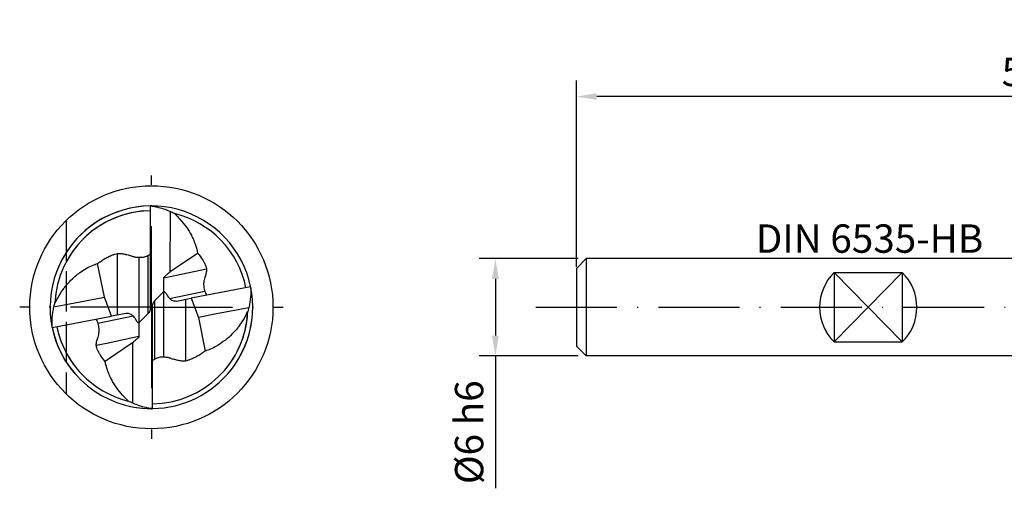
# Model space of a CAD drawing. Units: millimetres. Extents: x 0 to 746, y -1 to 368.
# Drawn here: x 143 to 264, y 105 to 163 of the extents above; entities that cross this region are included whole.
import ezdxf

# ---------------------------------------------------------------- set-up
doc = ezdxf.new("R2010")
doc.units = ezdxf.units.MM
doc.linetypes.add('GEN3', pattern=[6.25, 5, -1.25])
doc.linetypes.add('GEN7', pattern=[15, 10, -2.5, 0, -2.5])
doc.layers.get('DEFPOINTS').update_dxf_attribs({"linetype": 'CONTINUOUS'})
for name, color, linetype in [('AM_0', 7, 'CONTINUOUS'), ('AM_3', 6, 'GEN3'), ('AM_4', 3, 'CONTINUOUS'), ('AM_5', 3, 'CONTINUOUS'), ('AM_6', 2, 'CONTINUOUS'), ('AM_7', 4, 'GEN7')]:
    doc.layers.add(name, color=color, linetype=linetype)
doc.styles.get("Standard").update_dxf_attribs({"font": 'ISOCP.SHX'})
doc.dimstyles.get("Standard").update_dxf_attribs({"dimtxt": 3.5, "dimasz": 2.5, "dimexe": 2, "dimexo": 1, "dimgap": 1.5, "dimtad": 1, "dimdsep": 46, "dimtxsty": 'STANDARD', "dimcen": -2, "dimclrt": 2, "dimazin": 2, "dimtp": 0.1, "dimtm": 0.1, "dimtfac": 1, "dimtmove": 0, "dimatfit": 3, "dimfxl": 1, "dimarcsym": 0})

# ---------------------------------------------------------------- blocks, each defined once
blk = doc.blocks.new('*D60')
at = {"layer": 'AM_5', "color": 0, "lineweight": -2}
for p, q in [((211.44, 133.31), (199.24, 133.31)), ((201.24, 130.81), (201.24, 123.81)), ((211.44, 121.31), (199.24, 121.31)), ((201.24, 121.31), (201.24, 104.97))]:
    blk.add_line(p, q, dxfattribs=at)
at = {"layer": 'AM_5', "color": 0}
for points in [[(201.66, 130.81), (200.82, 130.81), (201.24, 133.31)], [(200.82, 123.81), (201.66, 123.81), (201.24, 121.31)]]:
    blk.add_solid(points, dxfattribs=at)
at = {"layer": 'DEFPOINTS', "color": 0}
for p in [(212.44, 133.31), (201.24, 121.31), (212.44, 121.31)]:
    blk.add_point(p, dxfattribs=at)
at = {"layer": 'AM_5', "color": 2, "insert": (197.99, 111.89), "char_height": 3.5, "attachment_point": 5, "rotation": 90}
blk.add_mtext('%%c6{}{\\C2; h6}', dxfattribs=at)
blk = doc.blocks.new('*D82')
at = {"layer": 'AM_5', "color": 0, "lineweight": -2}
for p, q in [((211.24, 132.31), (211.24, 155.31)), ((325.24, 132.81), (325.24, 155.31)), ((322.74, 153.31), (213.74, 153.31))]:
    blk.add_line(p, q, dxfattribs=at)
at = {"layer": 'AM_5', "color": 0}
for points in [[(213.74, 153.73), (213.74, 152.9), (211.24, 153.31)], [(322.74, 152.9), (322.74, 153.73), (325.24, 153.31)]]:
    blk.add_solid(points, dxfattribs=at)
at = {"layer": 'DEFPOINTS', "color": 0}
for p in [(211.24, 153.31), (211.24, 131.31), (325.24, 131.81)]:
    blk.add_point(p, dxfattribs=at)
at = {"layer": 'AM_5', "color": 2, "insert": (268.24, 157.58), "char_height": 3.5, "attachment_point": 5}
blk.add_mtext('57{}{\\A0;{\\H2x;}{\\A2;\\H0.71x;\\C3;\\S+2^  0;}}', dxfattribs=at)

msp = doc.modelspace()

# ---------------------------------------------------------------- linework, layer by layer
at = {"layer": 'AM_0'}
for p, q in [((158.6531, 139.8114), (158.6531, 127.3122)), ((161.1253, 131.7152), (161.1314, 139.1337)), ((161.6795, 138.8336), (161.6482, 138.8807)), ((161.1253, 131.7152), (164.4894, 134.0075)), ((152.9973, 128.5675), (152.1509, 132.7209)), ((211.2391, 132.1122), (212.4391, 133.3122)), ((283.2391, 133.3122), (212.4391, 133.3122)), ((212.4391, 133.3122), (212.4391, 121.3122)), ((211.2391, 132.1122), (211.2391, 122.5122)), ((243.0391, 131.5971), (243.0391, 123.0274)), ((243.0391, 131.5971), (251.4391, 131.5971)), ((251.4391, 131.5971), (251.4391, 123.0274)), ((160.3424, 129.2494), (160.3313, 130.9384)), ((159.1946, 128.0928), (160.3424, 129.2494)), ((171.0356, 129.8278), (163.7134, 128.4244)), ((146.7697, 127.3738), (152.9973, 128.5675)), ((146.9631, 127.883), (146.8919, 127.8396)), ((153.8692, 126.2), (152.9973, 128.5675)), ((161.9089, 128.0786), (163.7134, 128.4244)), ((163.7134, 128.4244), (164.5853, 126.057)), ((155.6737, 126.5459), (153.8692, 126.2)), ((158.388, 126.5316), (157.2402, 125.375)), ((158.9295, 114.813), (158.9295, 127.3122)), ((166.8098, 126.4833), (164.5853, 126.057)), ((170.8129, 127.2506), (166.8098, 126.4833)), ((170.6195, 126.7414), (170.6907, 126.7849)), ((146.547, 124.7966), (153.8692, 126.2)), ((157.2402, 125.375), (157.2513, 123.6861)), ((164.5853, 126.057), (165.4317, 121.9035)), ((156.4573, 122.9092), (153.3789, 120.8116)), ((156.4573, 122.9092), (156.4546, 119.5579)), ((243.0391, 123.0274), (251.4391, 123.0274)), ((211.2391, 122.5122), (212.4391, 121.3122)), ((153.3789, 120.8116), (153.0932, 120.6169)), ((283.2391, 121.3122), (212.4391, 121.3122)), ((156.4546, 119.5579), (156.4512, 115.4907)), ((155.9031, 115.7908), (155.9344, 115.7437))]:
    msp.add_line(p, q, dxfattribs=at)
msp.add_circle((158.7913, 127.3122), 15, dxfattribs=at)
for centre, radius, start, end in [((158.7913, 127.3122), 12.5, 90.633562, 219.994555), ((158.7913, 127.3122), 12.5, 325.011478, 153.198027), ((158.7913, 127.3122), 11.9111, 90.664887, 177.462488), ((158.7913, 127.3122), 11.9111, 90.664887, 151.142296), ((158.7913, 127.3122), 11.916, 11.647239, 76.127939), ((247.2391, 127.3122), 6, 134.427004, 225.572996), ((247.2391, 127.3122), 6, 314.427004, 45.572996), ((158.7913, 127.3122), 12.5, 258.053127, 0), ((158.7913, 127.3122), 11.9111, 270.664887, 357.462488), ((158.7913, 127.3122), 11.9111, 327.07343, 357.462488), ((158.7913, 127.3122), 12.5, 191.60999, 270), ((158.7913, 127.3122), 11.916, 191.647239, 221.709831), ((158.7913, 127.3122), 11.916, 191.647239, 256.127939)]:
    msp.add_arc(centre, radius, start, end, dxfattribs=at)
for points, knots in [([(158.6531, 139.8114), (158.7126, 139.8109), (158.8227, 139.8098), (158.9324, 139.8), (158.9829, 139.7955)], [0, 0, 0, 0, 0.178364182, 0.330316643, 0.330316643, 0.330316643, 0.330316643]), ([(158.9829, 139.7955), (159.1408, 139.7613), (159.5803, 139.6663), (160.2692, 139.49), (160.9308, 139.2168), (161.3872, 139.0283), (161.5907, 138.9132), (161.6482, 138.8807)], [0, 0, 0, 0, 0.48466649, 1.34945856, 2.12747021, 2.63026895, 2.82835506, 2.82835506, 2.82835506, 2.82835506]), ([(161.6795, 138.8336), (161.8911, 138.6222), (162.4057, 138.1083), (163.1095, 137.2411), (163.6693, 136.3537), (164.0303, 135.5484), (164.3085, 134.82), (164.4278, 134.2843), (164.4894, 134.0075)], [0, 0, 0, 0, 0.89719673, 2.18093361, 3.34249083, 4.03203726, 4.82637319, 5.67613868, 5.67613868, 5.67613868, 5.67613868]), ([(152.1509, 132.7209), (152.2574, 132.7925), (152.5202, 132.9693), (152.9289, 133.2637), (153.4194, 133.5066), (153.8544, 133.7289), (154.2516, 133.8475), (154.5497, 133.9697), (154.8918, 133.9633), (155.2906, 133.9288), (155.7832, 133.8129), (156.1804, 133.7062), (156.518, 133.5738), (156.868, 133.488), (157.2924, 133.4732), (157.7576, 133.4736), (158.1492, 133.6021), (158.4675, 133.7444), (158.6063, 133.8584), (158.6531, 133.8969)], [0, 0, 0, 0, 0.38516758, 0.95069589, 1.50711221, 2.02535904, 2.41013085, 2.75328858, 2.97549583, 3.42589649, 3.95531585, 4.48972891, 4.65784872, 5.04287076, 5.5627995, 5.92981124, 6.42951398, 6.78555127, 6.96683016, 6.96683016, 6.96683016, 6.96683016]), ([(164.4894, 134.0075), (164.693, 133.754), (164.9809, 133.3956), (165.2858, 132.8678), (165.4588, 132.5251), (165.5521, 132.2403), (165.6078, 132.0317), (165.5883, 131.778), (165.5469, 131.5011), (165.4566, 131.2165), (165.3554, 130.9613), (165.2832, 130.638), (165.2186, 130.2052), (165.2551, 129.7669), (165.3592, 129.3639), (165.4649, 129.0598), (165.5602, 128.8704), (165.6024, 128.7865)], [0, 0, 0, 0, 0.97290561, 1.3758201, 1.82721056, 2.12012902, 2.27564668, 2.4695665, 2.87495985, 3.11547112, 3.36317596, 3.69758274, 4.10622852, 4.67292956, 5.00031416, 5.3543887, 5.63593126, 5.63593126, 5.63593126, 5.63593126]), ([(146.9631, 127.883), (147.0392, 128.0568), (147.2925, 128.6348), (147.7415, 129.2879), (148.2329, 129.9862), (148.7488, 130.5178), (149.3109, 131.1213), (150.0231, 131.6386), (150.7152, 132.1204), (151.4646, 132.466), (151.9437, 132.6439), (152.1509, 132.7209)], [0, 0, 0, 0, 0.56871058, 1.89080316, 2.36463392, 3.12839843, 4.10848024, 4.83116676, 5.76297954, 6.63351123, 7.29668721, 7.29668721, 7.29668721, 7.29668721]), ([(152.1509, 132.7209), (152.2574, 132.7925), (152.3701, 132.8683), (152.4818, 132.9458), (152.4879, 132.95)], [0, 0, 0, 0, 2.31233067, 2.44663649, 2.44663649, 2.44663649, 2.44663649]), ([(160.3313, 130.9384), (160.3343, 130.9607), (160.3414, 131.0139), (160.4426, 131.1212), (160.6568, 131.3118), (160.9084, 131.5166), (161.0801, 131.6738), (161.1253, 131.7152)], [0, 0, 0, 0, 0.06625724, 0.15774391, 0.42531159, 0.93996781, 1.12403431, 1.12403431, 1.12403431, 1.12403431]), ([(171.0509, 129.504), (171.0512, 129.3166), (171.0523, 128.6771), (170.9473, 127.819), (170.7818, 127.1077), (170.7063, 126.8402), (170.6907, 126.7849)], [0, 0, 0, 0, 0.56212723, 1.91830053, 2.57950215, 2.75202581, 2.75202581, 2.75202581, 2.75202581]), ([(171.0356, 129.8278), (171.0371, 129.7918), (171.0417, 129.6838), (171.0472, 129.5759), (171.0509, 129.504)], [0, 0, 0, 0, 0.10818565, 0.324146695, 0.324146695, 0.324146695, 0.324146695]), ([(146.5317, 125.1204), (146.5314, 125.3078), (146.5303, 125.9473), (146.6353, 126.8054), (146.8008, 127.5167), (146.8763, 127.7842), (146.8919, 127.8396)], [0, 0, 0, 0, 0.56212723, 1.91830053, 2.57950215, 2.75202581, 2.75202581, 2.75202581, 2.75202581]), ([(158.9295, 127.3122), (158.9285, 127.3952), (158.9266, 127.552), (158.9939, 127.7781), (159.0733, 127.9656), (159.1613, 128.0579), (159.1946, 128.0928)], [0, 0, 0, 0, 0.24735792, 0.467221813, 0.703709035, 0.847631541, 0.847631541, 0.847631541, 0.847631541]), ([(158.6531, 127.3122), (158.6541, 127.2292), (158.656, 127.0724), (158.5887, 126.8463), (158.5093, 126.6589), (158.4213, 126.5665), (158.388, 126.5316)], [0, 0, 0, 0, 0.24735792, 0.467221813, 0.703709035, 0.847631541, 0.847631541, 0.847631541, 0.847631541]), ([(170.6195, 126.7414), (170.5434, 126.5676), (170.2901, 125.9896), (169.8411, 125.3365), (169.3497, 124.6382), (168.8338, 124.1066), (168.3628, 123.601), (168.0236, 123.3304), (167.9381, 123.2652)], [0, 0, 0, 0, 3.41422016, 11.35132441, 14.19593919, 18.78115403, 24.66501695, 26.60231553, 26.60231553, 26.60231553, 26.60231553]), ([(153.0932, 120.6169), (152.8896, 120.8704), (152.6016, 121.2289), (152.2968, 121.7566), (152.1238, 122.0993), (152.0305, 122.3841), (151.9748, 122.5927), (151.9943, 122.8464), (152.0357, 123.1233), (152.126, 123.4079), (152.2272, 123.6631), (152.2994, 123.9864), (152.364, 124.4193), (152.3275, 124.8575), (152.2234, 125.2605), (152.1177, 125.5646), (152.0224, 125.754), (151.9802, 125.8379)], [0, 0, 0, 0, 0.97290561, 1.3758201, 1.82721056, 2.12012902, 2.27564668, 2.4695665, 2.87495985, 3.11547112, 3.36317596, 3.69758274, 4.10622852, 4.67292956, 5.00031416, 5.3543887, 5.63593126, 5.63593126, 5.63593126, 5.63593126]), ([(146.547, 124.7966), (146.5455, 124.8326), (146.5409, 124.9406), (146.5354, 125.0485), (146.5317, 125.1204)], [0, 0, 0, 0, 0.10818565, 0.324146695, 0.324146695, 0.324146695, 0.324146695]), ([(157.2513, 123.6861), (157.2483, 123.6637), (157.2412, 123.6105), (157.14, 123.5032), (156.9258, 123.3126), (156.6742, 123.1078), (156.5025, 122.9506), (156.4573, 122.9092)], [0, 0, 0, 0, 0.06625724, 0.15774391, 0.42531159, 0.93996781, 1.12403431, 1.12403431, 1.12403431, 1.12403431]), ([(167.9381, 123.2652), (167.1232, 122.6894), (166.737, 122.4439), (166.118, 122.1584), (165.6389, 121.9805), (165.4317, 121.9035)], [31.5788801, 31.5788801, 31.5788801, 31.5788801, 34.59770516, 39.82389041, 43.805228, 43.805228, 43.805228, 43.805228]), ([(165.4317, 121.9035), (165.3252, 121.8319), (165.0624, 121.6551), (164.6536, 121.3607), (164.1632, 121.1178), (163.7282, 120.8955), (163.331, 120.7769), (163.0329, 120.6547), (162.6908, 120.6611), (162.292, 120.6956), (161.7994, 120.8115), (161.4022, 120.9182), (161.0646, 121.0506), (160.7146, 121.1364), (160.2902, 121.1512), (159.825, 121.1508), (159.4334, 121.0223), (159.1151, 120.88), (158.9763, 120.766), (158.9295, 120.7275)], [0, 0, 0, 0, 0.38516758, 0.95069589, 1.50711221, 2.02535904, 2.41013085, 2.75328858, 2.97549583, 3.42589649, 3.95531585, 4.48972891, 4.65784872, 5.04287076, 5.5627995, 5.92981124, 6.42951398, 6.78555127, 6.96683016, 6.96683016, 6.96683016, 6.96683016]), ([(155.9031, 115.7908), (155.6915, 116.0022), (155.1769, 116.5161), (154.4731, 117.3833), (153.9133, 118.2707), (153.5523, 119.0761), (153.2741, 119.8044), (153.1548, 120.3401), (153.0932, 120.6169)], [0, 0, 0, 0, 0.89719673, 2.18093361, 3.34249083, 4.03203726, 4.82637319, 5.67613868, 5.67613868, 5.67613868, 5.67613868]), ([(158.5997, 114.8289), (158.4418, 114.8631), (158.0023, 114.9581), (157.3134, 115.1344), (156.6518, 115.4077), (156.212, 115.5893), (156.0233, 115.6936), (155.9814, 115.7172)], [0, 0, 0, 0, 2.90966645, 8.10139428, 12.77214099, 15.79066334, 16.65590711, 16.65590711, 16.65590711, 16.65590711]), ([(158.9295, 114.813), (158.87, 114.8135), (158.7599, 114.8146), (158.6502, 114.8244), (158.5997, 114.8289)], [0, 0, 0, 0, 0.178364182, 0.330316643, 0.330316643, 0.330316643, 0.330316643])]:
    msp.add_open_spline(points, degree=3, knots=knots, dxfattribs=at)
at = {"layer": 'AM_3'}
msp.add_line((148.2913, 138.0244), (148.2913, 116.6001), dxfattribs=at)
at = {"layer": 'AM_4'}
for p, q in [((154.5925, 126.3386), (154.5925, 133.9572)), ((158.388, 126.5316), (158.388, 133.7142)), ((157.2402, 133.477), (157.2402, 128.2334)), ((160.3313, 130.9384), (165.5967, 132.0434)), ((243.0391, 131.5971), (251.4391, 123.0274)), ((251.4391, 131.5971), (243.0391, 123.0274)), ((160.3424, 121.1474), (160.3424, 129.2494)), ((161.0268, 128.3916), (165.3822, 129.3057)), ((157.2402, 128.2334), (157.2402, 125.375)), ((159.1946, 128.0928), (159.1946, 120.9103)), ((162.9901, 128.2858), (162.9901, 120.6672)), ((156.5558, 126.2328), (152.2004, 125.3187)), ((153.5097, 122.9008), (151.9859, 122.5811)), ((157.2513, 123.6861), (153.4661, 122.8917))]:
    msp.add_line(p, q, dxfattribs=at)
for centre, start, end in [((158.6706, 127.2516), 26.672199, 97.43784), ((158.912, 127.3729), 206.672199, 277.43784)]:
    msp.add_arc(centre, 0.1351, start, end, dxfattribs=at)
for points in [[(160.3424, 129.2494), (160.3692, 129.2421), (160.4265, 129.2264), (160.506, 129.1566), (160.5888, 129.0256), (160.7055, 128.8581), (160.8226, 128.6512), (160.9391, 128.5019), (161.0467, 128.36), (161.1962, 128.2567), (161.3935, 128.1357), (161.6245, 128.0997), (161.7957, 128.0818), (161.8871, 128.0788), (161.9089, 128.0786)], [(157.2402, 125.375), (157.2134, 125.3824), (157.1561, 125.398), (157.0766, 125.4678), (156.9938, 125.5988), (156.8771, 125.7663), (156.76, 125.9732), (156.6435, 126.1225), (156.5359, 126.2644), (156.3864, 126.3677), (156.1891, 126.4887), (155.9581, 126.5248), (155.7869, 126.5427), (155.6955, 126.5456), (155.6737, 126.5459)]]:
    msp.add_open_spline(points, degree=3, knots=[0, 0, 0, 0, 0.4940038, 1.0586589, 1.84813991, 3.28378832, 4.73516267, 6.11843095, 6.69386181, 7.92985267, 9.3534539, 10.81885458, 12.07295043, 12.46412994, 12.46412994, 12.46412994, 12.46412994], dxfattribs=at)
at = {"layer": 'AM_7'}
for p, q in [((158.7913, 127.3122), (158.7913, 143.5622)), ((158.7913, 127.3122), (142.5413, 127.3122)), ((158.7913, 127.3122), (175.0413, 127.3122)), ((158.7913, 127.3122), (158.7913, 111.0622)), ((206.2391, 127.3122), (330.2391, 127.3122))]:
    msp.add_line(p, q, dxfattribs=at)

# ---------------------------------------------------------------- texts
at = {"layer": 'AM_6', "insert": (233.3538, 137.5367), "char_height": 3.5, "attachment_point": 1}
msp.add_mtext('DIN 6535-HB', dxfattribs=at)

# ---------------------------------------------------------------- dimensions: what is measured, and where the dimension line sits
at = {"layer": 'AM_5'}
dim = msp.add_linear_dim(base=(211.2391, 153.3122), p1=(325.2391, 131.8122), p2=(211.2391, 131.3122), text='<>{}{\\A0;{\\H2x;}{\\A2;\\H0.71x;\\C3;\\S+2^  0;}}', dimstyle='STANDARD', override={"dimgap": 1.5, "dimdec": 3, "dimlfac": 0.5, "dimrnd": 0, "dimpost": '', "dimcen": -2, "dimtol": 0, "dimlim": 0, "dimtp": 2, "dimtm": 0}, dxfattribs=at)
dim.commit()
dim.dimension.update_dxf_attribs({"geometry": '*D82', "text_midpoint": (268.2391, 153.3122), "dimtype": 160})
dim = msp.add_linear_dim(base=(201.2391, 121.3122), p1=(212.4391, 133.3122), p2=(212.4391, 121.3122), angle=90, text='%%c<>{}{\\C2; h6}', dimstyle='STANDARD', override={"dimgap": 1.5, "dimdec": 3, "dimlfac": 0.5, "dimrnd": 0, "dimpost": '', "dimcen": -2, "dimtol": 0, "dimlim": 0, "dimtp": 0, "dimtm": 0.009, "dimtdec": 3}, dxfattribs=at)
dim.commit()
dim.dimension.update_dxf_attribs({"geometry": '*D60', "text_midpoint": (197.9881, 111.8918)})

doc.saveas('drawing.dxf')
